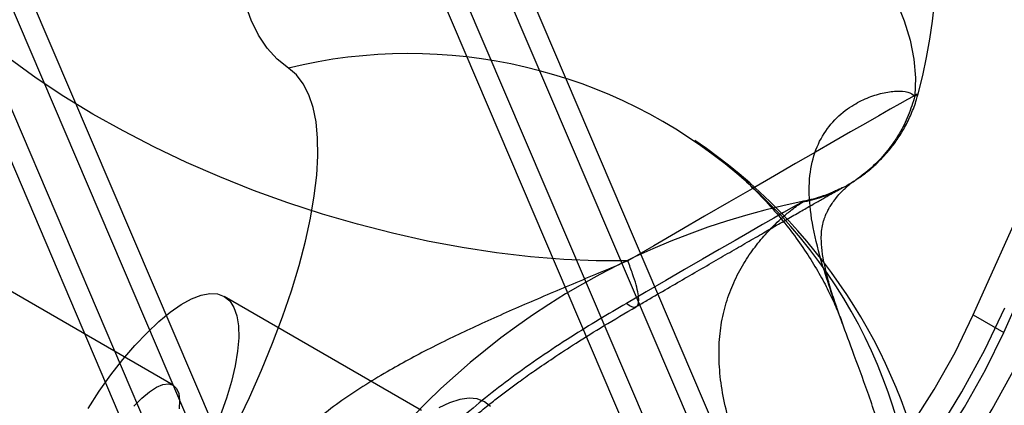
# Model space of a CAD drawing. Units: millimetres. Extents: x 15058 to 26330, y 33945 to 42606.
# Drawn here: x 18479 to 18532, y 37415 to 37435 of the extents above; entities that cross this region are included whole.
import ezdxf

# ---------------------------------------------------------------- set-up
doc = ezdxf.new("R2010")
doc.units = ezdxf.units.MM
doc.header["$LTSCALE"] = 200

msp = doc.modelspace()

# ---------------------------------------------------------------- linework, layer by layer
at = {"color": 7, "linetype": 'Continuous', "lineweight": 25}
for p, q in [((18530.009, 37419.623), (18576.583, 37523.81)), ((18531.641, 37418.681), (18578.215, 37522.868)), ((18512.797, 37355.456), (18466.35, 37464.141)), ((18514.429, 37354.514), (18467.982, 37463.199)), ((18509.824, 37354.017), (18463.683, 37461.983)), ((18511.456, 37353.075), (18465.315, 37461.041)), ((18496.149, 37457.393), (18517.26, 37407.996)), ((18497.781, 37456.451), (18518.891, 37407.054)), ((18493.926, 37454.197), (18515.037, 37404.8)), ((18495.558, 37453.255), (18516.668, 37403.858)), ((18486.975, 37415.851), (18473.921, 37423.388)), ((18500.341, 37414.485), (18489.725, 37420.615)), ((18530.009, 37419.623), (18531.641, 37418.681))]:
    msp.add_line(p, q, dxfattribs=at)
at = {"color": 7, "linetype": 'Continuous', "lineweight": 25, "flags": 128}
for points in [[(18493.174, 37432.888), (18492.574, 37433.372), (18492.041, 37433.963), (18491.575, 37434.659), (18491.177, 37435.459), (18490.85, 37436.358), (18490.593, 37437.356), (18490.408, 37438.448), (18490.296, 37439.632), (18490.256, 37440.903), (18490.289, 37442.259), (18490.395, 37443.694), (18490.573, 37445.204), (18490.822, 37446.785), (18491.143, 37448.432), (18491.534, 37450.139), (18491.994, 37451.903), (18492.522, 37453.716), (18493.115, 37455.573)], [(18511.427, 37422.522), (18509.731, 37422.523), (18507.984, 37422.595), (18506.195, 37422.738), (18504.372, 37422.952), (18502.521, 37423.236), (18500.651, 37423.588), (18498.77, 37424.008), (18496.886, 37424.493), (18495.007, 37425.041), (18493.142, 37425.65), (18491.297, 37426.317), (18489.481, 37427.039), (18487.702, 37427.814), (18485.967, 37428.638), (18484.284, 37429.507), (18482.661, 37430.418), (18481.103, 37431.367), (18479.617, 37432.35), (18478.211, 37433.362), (18476.889, 37434.399), (18475.659, 37435.457), (18474.524, 37436.532)], [(18525.861, 37436.497), (18526.296, 37435.435), (18526.615, 37434.39), (18526.817, 37433.364), (18526.9, 37432.362), (18526.866, 37431.389)], [(18490.372, 37413.697), (18491.076, 37415.176), (18491.728, 37416.646), (18492.324, 37418.098), (18492.861, 37419.526), (18493.337, 37420.921), (18493.747, 37422.274), (18494.09, 37423.579), (18494.365, 37424.828), (18494.569, 37426.013), (18494.701, 37427.129), (18494.76, 37428.169), (18494.747, 37429.127), (18494.662, 37429.997), (18494.504, 37430.776), (18494.274, 37431.458), (18493.975, 37432.039), (18493.607, 37432.517), (18493.174, 37432.888)], [(18526.866, 37431.389), (18527.01, 37431.482), (18527.042, 37431.509), (18526.962, 37431.471), (18526.771, 37431.369), (18526.47, 37431.202), (18526.061, 37430.972), (18525.546, 37430.68), (18524.928, 37430.328), (18524.211, 37429.918), (18523.4, 37429.453), (18522.5, 37428.935), (18521.515, 37428.368), (18520.453, 37427.755), (18519.318, 37427.1), (18518.12, 37426.406), (18516.864, 37425.679), (18515.559, 37424.922), (18514.212, 37424.141), (18512.832, 37423.339), (18511.427, 37422.522)], [(18520.784, 37425.658), (18520.884, 37425.723), (18520.876, 37425.725), (18520.762, 37425.665), (18520.543, 37425.544), (18520.22, 37425.362), (18519.797, 37425.122), (18519.277, 37424.825), (18518.667, 37424.475), (18517.97, 37424.075), (18517.195, 37423.628), (18516.349, 37423.139), (18515.44, 37422.613), (18514.475, 37422.055), (18513.466, 37421.469), (18512.421, 37420.862), (18511.349, 37420.24)], [(18482.399, 37414.59), (18483.006, 37415.516), (18483.635, 37416.397), (18484.278, 37417.222), (18484.926, 37417.982), (18485.572, 37418.665), (18486.207, 37419.264), (18486.823, 37419.771), (18487.413, 37420.179), (18487.97, 37420.484), (18488.485, 37420.682), (18488.953, 37420.771), (18489.368, 37420.748), (18489.725, 37420.615)], [(18489.725, 37420.615), (18490.018, 37420.372), (18490.246, 37420.024), (18490.403, 37419.575), (18490.49, 37419.029), (18490.503, 37418.395), (18490.445, 37417.68), (18490.314, 37416.892), (18490.113, 37416.043), (18489.844, 37415.142), (18489.511, 37414.201)], [(18515.037, 37404.8), (18515.553, 37403.998), (18516.274, 37403.524), (18517.182, 37403.389), (18518.256, 37403.596), (18519.473, 37404.141), (18520.804, 37405.011), (18522.219, 37406.185), (18523.685, 37407.638), (18525.17, 37409.336), (18526.639, 37411.241), (18528.059, 37413.309), (18529.397, 37415.492), (18530.623, 37417.741), (18531.71, 37420.005)], [(18517.26, 37407.996), (18517.736, 37407.304), (18518.422, 37406.957), (18519.296, 37406.964), (18520.331, 37407.325), (18521.495, 37408.029), (18522.752, 37409.055), (18524.062, 37410.371), (18525.386, 37411.935), (18526.681, 37413.699), (18527.908, 37415.608), (18529.029, 37417.604), (18530.009, 37419.623)], [(18516.668, 37403.858), (18517.185, 37403.056), (18517.906, 37402.582), (18518.814, 37402.447), (18519.888, 37402.654), (18521.105, 37403.199), (18522.435, 37404.068), (18523.85, 37405.243), (18525.317, 37406.696), (18526.802, 37408.394), (18528.271, 37410.299), (18529.691, 37412.366), (18531.029, 37414.55), (18532.255, 37416.799), (18533.341, 37419.063)], [(18518.891, 37407.054), (18519.368, 37406.362), (18520.054, 37406.015), (18520.928, 37406.021), (18521.963, 37406.383), (18523.127, 37407.087), (18524.383, 37408.113), (18525.694, 37409.428), (18527.017, 37410.992), (18528.313, 37412.756), (18529.54, 37414.666), (18530.661, 37416.661), (18531.641, 37418.681)], [(18484.861, 37414.717), (18485.287, 37415.149), (18485.698, 37415.493), (18486.082, 37415.741), (18486.429, 37415.885), (18486.729, 37415.922), (18486.975, 37415.851)], [(18486.975, 37415.851), (18487.159, 37415.674), (18487.277, 37415.395), (18487.326, 37415.023), (18487.303, 37414.566)], [(18503.721, 37414.951), (18503.335, 37415.102), (18502.89, 37415.145), (18502.392, 37415.077), (18501.846, 37414.902), (18501.257, 37414.619)], [(18504.045, 37414.692), (18503.721, 37414.951)]]:
    msp.add_lwpolyline(points, dxfattribs=at)
at = {"color": 7, "linetype": 'Continuous', "lineweight": 25}
for centre, radius, start, end in [((18498.062, 37439.254), 30, 345.037, 105.0431), ((18499.657, 37406.321), 27.347, 355.947, 103.7151), ((18498.153, 37404.202), 30, 240, 55.749), ((18528.782, 37386.518), 40, 101.3767, 198.6233)]:
    msp.add_arc(centre, radius, start, end, dxfattribs=at)
for points in [[(18526.866, 37431.389), (18526.758, 37431.037), (18526.543, 37430.332), (18526.039, 37429.346), (18525.413, 37428.437), (18524.664, 37427.627), (18523.811, 37426.928), (18522.868, 37426.358), (18521.856, 37425.915), (18521.142, 37425.744), (18520.784, 37425.658)], [(18511.349, 37420.24), (18511.447, 37420.176), (18511.643, 37420.05), (18511.845, 37420.028), (18511.976, 37420.131), (18512.026, 37420.368), (18511.996, 37420.732), (18511.885, 37421.218), (18511.702, 37421.809), (18511.519, 37422.284), (18511.427, 37422.522)]]:
    msp.add_open_spline(points, degree=3, dxfattribs=at)
for points, knots in [([(18526.936, 37404.388), (18526.823, 37405.409), (18526.6, 37407.429), (18525.953, 37410.305), (18525.185, 37412.977), (18524.348, 37415.438), (18523.561, 37417.574), (18522.869, 37419.433), (18522.296, 37421.041), (18521.744, 37422.771), (18521.302, 37424.575), (18521.129, 37426.361), (18521.295, 37427.894), (18521.787, 37429.158), (18522.544, 37430.165), (18523.425, 37430.857), (18524.311, 37431.309), (18525.14, 37431.568), (18525.899, 37431.67), (18526.538, 37431.625), (18526.756, 37431.468), (18526.866, 37431.389)], [0, 0, 0, 0, 0.059493, 0.117646, 0.173305, 0.225697, 0.276413, 0.316512, 0.3551, 0.392627, 0.447059, 0.500129, 0.553192, 0.607611, 0.664266, 0.723832, 0.774552, 0.826932, 0.882521, 0.940579, 1, 1, 1, 1]), ([(18523.43, 37426.706), (18523.482, 37426.738), (18523.568, 37426.792), (18523.723, 37426.894), (18523.892, 37427.009), (18524.092, 37427.153), (18524.354, 37427.355), (18524.692, 37427.642), (18525.091, 37428.027), (18525.517, 37428.505), (18525.936, 37429.063), (18526.331, 37429.703), (18526.682, 37430.42), (18526.907, 37431.022), (18527.009, 37431.382), (18527.035, 37431.475)], [0, 0, 0, 0, 0.098688, 0.164029, 0.208015, 0.251133, 0.298361, 0.360227, 0.441679, 0.531347, 0.627654, 0.732696, 0.844181, 0.959927, 1, 1, 1, 1]), ([(18515.037, 37428.999), (18515.439, 37428.715), (18516.262, 37428.131), (18517.411, 37427.162), (18518.485, 37426.135), (18519.448, 37425.081), (18520.297, 37424.024), (18521.029, 37422.985), (18521.649, 37421.983), (18522.162, 37421.036), (18522.576, 37420.16), (18522.832, 37419.54), (18522.952, 37419.216), (18522.981, 37419.14)], [0, 0, 0, 0, 0.100648, 0.206387, 0.310623, 0.41303, 0.513263, 0.610994, 0.705967, 0.798041, 0.887221, 0.973661, 1, 1, 1, 1]), ([(18511.885, 37420.069), (18512.08, 37420.182), (18512.646, 37420.511), (18513.569, 37421.048), (18514.641, 37421.67), (18515.678, 37422.271), (18516.675, 37422.849), (18517.622, 37423.397), (18518.515, 37423.913), (18519.345, 37424.391), (18520.107, 37424.83), (18520.794, 37425.225), (18521.401, 37425.573), (18521.923, 37425.871), (18522.352, 37426.115), (18522.669, 37426.294), (18522.871, 37426.407), (18522.969, 37426.461), (18522.989, 37426.472), (18522.953, 37426.453), (18522.874, 37426.412), (18522.746, 37426.348), (18522.552, 37426.258), (18522.274, 37426.14), (18521.883, 37425.994), (18521.406, 37425.845), (18521.049, 37425.766), (18520.876, 37425.729)], [0, 0, 0, 0, 0.029458, 0.085469, 0.141484, 0.197486, 0.25347, 0.309429, 0.365354, 0.42123, 0.477035, 0.532736, 0.588272, 0.64354, 0.698334, 0.752224, 0.797393, 0.834835, 0.861913, 0.881153, 0.896043, 0.908904, 0.921251, 0.934846, 0.95277, 0.977084, 1, 1, 1, 1]), ([(18522.977, 37419.146), (18522.834, 37419.543), (18522.572, 37420.268), (18522.273, 37421.212), (18522.05, 37422.083), (18521.93, 37422.691), (18521.878, 37423.061), (18521.842, 37423.398), (18521.828, 37423.836), (18521.857, 37424.239), (18521.915, 37424.534), (18521.977, 37424.747), (18522.029, 37424.892), (18522.077, 37425.009), (18522.119, 37425.103), (18522.162, 37425.192), (18522.223, 37425.308), (18522.319, 37425.475), (18522.467, 37425.698), (18522.674, 37425.966), (18522.902, 37426.219), (18523.127, 37426.44), (18523.322, 37426.611), (18523.471, 37426.73), (18523.444, 37426.714), (18523.43, 37426.706)], [0, 0, 0, 0, 0.062882, 0.11514, 0.15805, 0.193386, 0.222276, 0.260363, 0.307088, 0.35865, 0.412398, 0.444065, 0.47267, 0.496582, 0.515682, 0.530227, 0.548716, 0.574929, 0.615627, 0.66772, 0.731801, 0.788095, 0.851652, 0.922352, 1, 1, 1, 1]), ([(18518.914, 37424.043), (18519.064, 37424.201), (18519.353, 37424.505), (18519.809, 37424.921), (18520.213, 37425.255), (18520.566, 37425.516), (18520.711, 37425.61), (18520.784, 37425.658)], [0, 0, 0, 0, 0.195921, 0.376478, 0.617724, 0.804517, 1, 1, 1, 1]), ([(18520.847, 37401.368), (18520.779, 37401.807), (18520.635, 37402.723), (18520.317, 37404.041), (18519.93, 37405.367), (18519.513, 37406.605), (18519.08, 37407.786), (18518.58, 37409.086), (18518.01, 37410.535), (18517.419, 37412.123), (18516.931, 37413.639), (18516.567, 37415.098), (18516.356, 37416.49), (18516.309, 37417.828), (18516.422, 37419.098), (18516.698, 37420.281), (18517.116, 37421.388), (18517.645, 37422.389), (18518.264, 37423.297), (18518.697, 37423.794), (18518.914, 37424.042)], [0, 0, 0, 0, 0.039943, 0.083328, 0.125145, 0.170453, 0.210031, 0.250414, 0.312848, 0.375307, 0.439253, 0.500293, 0.56291, 0.625201, 0.687168, 0.750086, 0.810951, 0.875067, 0.937528, 1, 1, 1, 1]), ([(18511.427, 37422.522), (18510.5, 37422.133), (18508.669, 37421.365), (18505.917, 37420.202), (18503.288, 37419.039), (18500.81, 37417.852), (18498.339, 37416.519), (18495.914, 37414.982), (18493.628, 37413.151), (18491.683, 37411.116), (18490.118, 37408.849), (18488.935, 37406.361), (18488.143, 37403.661), (18487.699, 37400.767), (18487.579, 37397.898), (18487.659, 37395.09), (18487.87, 37392.347), (18488.178, 37389.486), (18488.547, 37386.516), (18488.797, 37384.544), (18488.924, 37383.546)], [0, 0, 0, 0, 0.059967, 0.118408, 0.17427, 0.226829, 0.277554, 0.337045, 0.393365, 0.447353, 0.499869, 0.552375, 0.606335, 0.662639, 0.722115, 0.772887, 0.825495, 0.881436, 0.939966, 1, 1, 1, 1]), ([(18511.349, 37420.24), (18510.861, 37419.953), (18509.864, 37419.368), (18508.316, 37418.407), (18506.742, 37417.372), (18505.21, 37416.285), (18503.778, 37415.183), (18502.188, 37413.85), (18500.451, 37412.213), (18498.622, 37410.198), (18496.966, 37408.036), (18495.601, 37405.891), (18494.496, 37403.818), (18493.609, 37401.833), (18492.859, 37399.793), (18492.243, 37397.708), (18491.807, 37395.811), (18491.499, 37394.095), (18491.285, 37392.587), (18491.119, 37391.052), (18490.993, 37389.434), (18490.914, 37387.806), (18490.871, 37386.216), (18490.865, 37385.23), (18490.862, 37384.754)], [0, 0, 0, 0, 0.039182, 0.079974, 0.12499, 0.168669, 0.209449, 0.249945, 0.31239, 0.374879, 0.43797, 0.499824, 0.549303, 0.599227, 0.649305, 0.699253, 0.749708, 0.784179, 0.820044, 0.855087, 0.890796, 0.931736, 0.96702, 1, 1, 1, 1]), ([(18491.276, 37384.39), (18491.282, 37385.062), (18491.292, 37386.307), (18491.348, 37388.046), (18491.423, 37389.496), (18491.509, 37390.667), (18491.591, 37391.567), (18491.667, 37392.279), (18491.744, 37392.92), (18491.839, 37393.627), (18491.965, 37394.459), (18492.177, 37395.68), (18492.527, 37397.344), (18493.107, 37399.474), (18493.9, 37401.731), (18494.886, 37403.941), (18496.086, 37406.13), (18497.503, 37408.255), (18499.135, 37410.281), (18500.801, 37412.045), (18502.182, 37413.321), (18503.21, 37414.195), (18503.877, 37414.738), (18504.486, 37415.215), (18505.062, 37415.651), (18505.696, 37416.117), (18506.474, 37416.669), (18507.477, 37417.352), (18508.717, 37418.158), (18510.21, 37419.085), (18511.29, 37419.721), (18511.872, 37420.062)], [0, 0, 0, 0, 0.046274, 0.085721, 0.118651, 0.145289, 0.165838, 0.180486, 0.194287, 0.210072, 0.229331, 0.251974, 0.294994, 0.346021, 0.403332, 0.458672, 0.511168, 0.573472, 0.632644, 0.688885, 0.73976, 0.761798, 0.781478, 0.79874, 0.814897, 0.830941, 0.852631, 0.880158, 0.913723, 0.95356, 1, 1, 1, 1])]:
    msp.add_open_spline(points, degree=3, knots=knots, dxfattribs=at)

doc.saveas('drawing.dxf')
